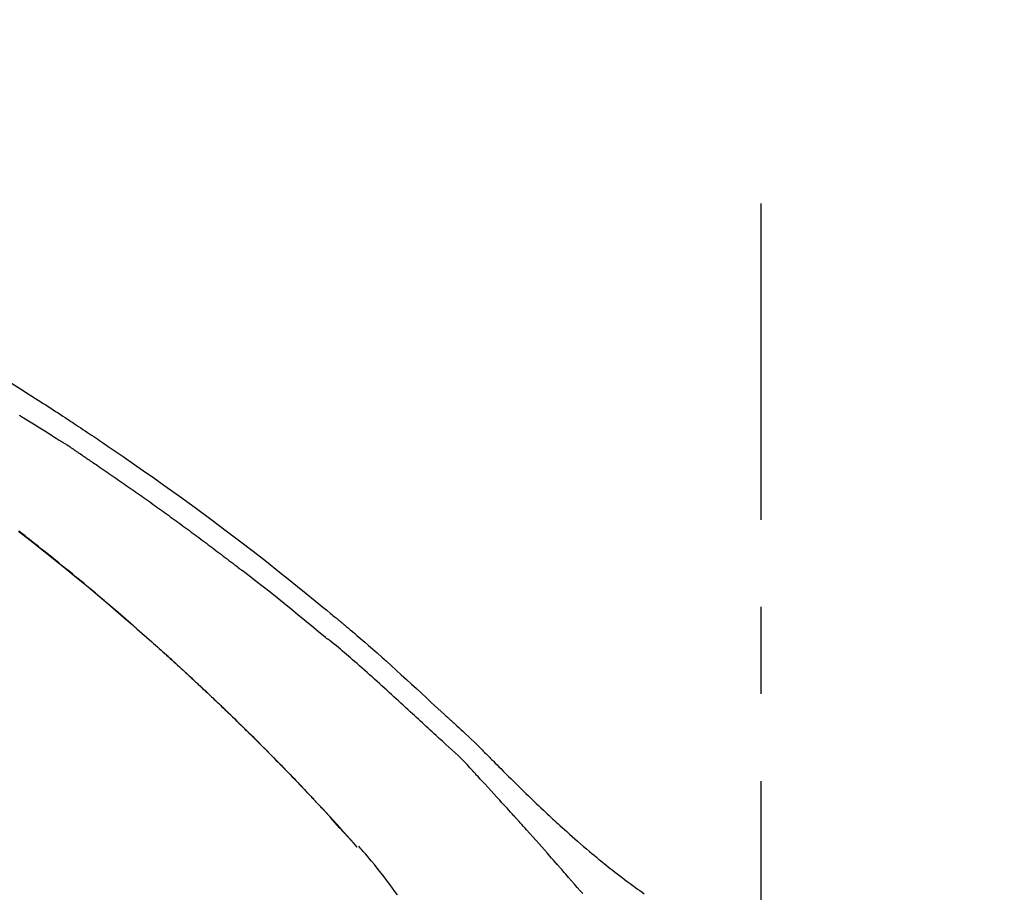
# Model space of a CAD drawing. Extents: x 55896 to 82369, y -22065 to -13195.
# Drawn here: x 61171 to 61241, y -16491 to -16428 of the extents above; entities that cross this region are included whole.
import ezdxf

# ---------------------------------------------------------------- set-up
doc = ezdxf.new("R2010")
doc.units = 0
doc.header["$LTSCALE"] = 50
doc.header["$MEASUREMENT"] = 0
doc.linetypes.add('CENTER2', pattern=[1.125, 0.75, -0.125, 0.125, -0.125])
doc.layers.get('0').update_dxf_attribs({"linetype": 'CONTINUOUS'})
doc.layers.get('DEFPOINTS').update_dxf_attribs({"color": 146, "linetype": 'CONTINUOUS'})
doc.layers.add('150-機器', color=8, linetype='CONTINUOUS')
doc.layers.add('166-寸法B', color=11, linetype='CONTINUOUS')
doc.styles.add('KH001', font='msgothic.ttc')
doc.dimstyles.new('KH1xx030', dxfattribs={"dimscale": 30, "dimtxt": 2, "dimasz": 0.6, "dimexe": 0.3, "dimexo": 1.2, "dimgap": 0.5, "dimtad": 3, "dimdec": 1, "dimdsep": 46, "dimlunit": 6, "dimtxsty": 'KH001', "dimblk": 'DOT', "dimcen": 1, "dimdle": 1, "dimclrd": 256, "dimclre": 256, "dimclrt": 256, "dimadec": 0, "dimazin": 0, "dimtfac": 1, "dimtdec": 1, "dimtix": 1, "dimtmove": 2, "dimatfit": 3, "dimldrblk": 'CLOSEDBLANK', "dimfxl": 1, "dimtolj": 1, "dimtzin": 0, "dimlwd": -1, "dimlwe": -1, "dimarcsym": 0})

# ---------------------------------------------------------------- blocks, each defined once
blk = doc.blocks.new('F402_D')
at = {"layer": '150-機器', "color": 161, "linetype": 'CENTER2'}
blk.add_line((0, -53.668), (0, 250.266), dxfattribs=at)
at = {"layer": '150-機器', "color": 13, "linetype": 'Continuous'}
blk.add_line((-28.98, 204.099), (-28.983, 204.102), dxfattribs=at)
for points in [[(-53.785, 237.383), (-53.139, 236.974), (-52.496, 236.564), (-51.852, 236.153), (-51.674, 236.039), (-51.496, 235.925), (-51.318, 235.811), (-51.141, 235.696), (-50.963, 235.582), (-50.785, 235.467), (-50.607, 235.351), (-50.43, 235.236), (-50.26, 235.125), (-50.09, 235.014), (-49.92, 234.903), (-49.751, 234.791), (-49.629, 234.711), (-49.508, 234.631), (-49.386, 234.551), (-49.265, 234.47), (-49.191, 234.421), (-49.118, 234.373), (-49.045, 234.324), (-48.971, 234.275), (-48.81, 234.168), (-48.649, 234.061), (-48.489, 233.954), (-48.328, 233.847), (-48.178, 233.746), (-48.029, 233.646), (-47.879, 233.545), (-47.73, 233.444), (-47.592, 233.35), (-47.454, 233.257), (-47.316, 233.163), (-47.178, 233.069)], [(-44.685, 219.671), (-44.737, 219.717), (-44.79, 219.763), (-44.842, 219.809), (-44.895, 219.855), (-45.013, 219.959), (-45.132, 220.063), (-45.25, 220.166), (-45.369, 220.269), (-45.556, 220.431), (-45.742, 220.593), (-45.929, 220.755), (-46.116, 220.916), (-46.317, 221.089), (-46.519, 221.263), (-46.721, 221.435), (-46.923, 221.608), (-47.127, 221.782), (-47.331, 221.955), (-47.536, 222.129), (-47.741, 222.302), (-47.948, 222.476), (-48.155, 222.65), (-48.362, 222.824), (-48.57, 222.997), (-48.78, 223.172), (-48.99, 223.346), (-49.2, 223.52), (-49.411, 223.693), (-49.65, 223.89), (-49.89, 224.087), (-50.13, 224.283), (-50.371, 224.478), (-50.62, 224.68), (-50.869, 224.881), (-51.119, 225.081), (-51.369, 225.281), (-51.618, 225.479), (-51.866, 225.676), (-52.115, 225.873), (-52.365, 226.07), (-52.585, 226.243), (-52.806, 226.415), (-53.027, 226.587), (-53.248, 226.759)], [(-53.213, 235.085), (-53.135, 235.037), (-53.057, 234.99), (-52.979, 234.942), (-52.901, 234.895), (-52.784, 234.823), (-52.668, 234.751), (-52.551, 234.679), (-52.435, 234.607), (-52.318, 234.535), (-52.202, 234.463), (-52.085, 234.39), (-51.969, 234.318), (-51.853, 234.245), (-51.737, 234.172), (-51.62, 234.099), (-51.504, 234.026), (-51.388, 233.953), (-51.272, 233.88), (-51.157, 233.807), (-51.041, 233.733), (-50.925, 233.66), (-50.809, 233.586), (-50.694, 233.513), (-50.578, 233.439), (-50.501, 233.389), (-50.424, 233.34), (-50.347, 233.29), (-50.271, 233.241), (-50.232, 233.216), (-50.194, 233.191), (-50.155, 233.167), (-50.117, 233.142)], [(-49.289, 232.599), (-49.312, 232.614), (-49.335, 232.63), (-49.358, 232.645), (-49.381, 232.66), (-49.426, 232.69), (-49.472, 232.721), (-49.518, 232.751), (-49.564, 232.782), (-49.633, 232.827), (-49.702, 232.872), (-49.771, 232.917), (-49.84, 232.963), (-49.886, 232.992), (-49.932, 233.022), (-49.978, 233.052), (-50.025, 233.082), (-50.048, 233.097), (-50.071, 233.112), (-50.094, 233.127), (-50.117, 233.142)], [(-47.185, 233.071), (-46.829, 232.829), (-46.474, 232.588), (-46.118, 232.347), (-45.763, 232.104), (-45.029, 231.6), (-44.297, 231.092), (-43.568, 230.581), (-42.841, 230.067), (-41.715, 229.261), (-40.596, 228.446), (-39.483, 227.623), (-38.376, 226.793), (-37.41, 226.059), (-36.449, 225.32), (-35.492, 224.576), (-34.54, 223.824), (-33.901, 223.315), (-33.265, 222.803), (-32.63, 222.289), (-31.997, 221.772), (-31.72, 221.546), (-31.444, 221.32), (-31.168, 221.093), (-30.893, 220.866), (-30.804, 220.792), (-30.715, 220.719), (-30.626, 220.645), (-30.537, 220.572), (-30.492, 220.535), (-30.447, 220.498), (-30.403, 220.461), (-30.358, 220.424), (-30.337, 220.407), (-30.317, 220.389), (-30.296, 220.372), (-30.275, 220.355), (-30.266, 220.348), (-30.257, 220.34), (-30.249, 220.333), (-30.24, 220.326), (-30.237, 220.324), (-30.234, 220.321), (-30.232, 220.319), (-30.229, 220.317), (-30.227, 220.315), (-30.226, 220.314), (-30.225, 220.313), (-30.224, 220.312), (-30.221, 220.31), (-30.218, 220.307), (-30.215, 220.305), (-30.212, 220.302), (-30.192, 220.286), (-30.172, 220.27), (-30.152, 220.253), (-30.133, 220.237), (-30.108, 220.217), (-30.084, 220.197), (-30.06, 220.177), (-30.035, 220.157), (-30.011, 220.136), (-29.986, 220.116), (-29.961, 220.095), (-29.937, 220.075), (-29.929, 220.069), (-29.922, 220.063), (-29.914, 220.057), (-29.907, 220.05), (-29.906, 220.05), (-29.905, 220.049), (-29.904, 220.048), (-29.903, 220.047), (-29.902, 220.046), (-29.901, 220.046), (-29.901, 220.045), (-29.9, 220.044), (-29.899, 220.044), (-29.898, 220.043), (-29.897, 220.042), (-29.896, 220.041), (-29.895, 220.041), (-29.894, 220.04), (-29.894, 220.039), (-29.893, 220.038), (-29.892, 220.038), (-29.891, 220.037), (-29.89, 220.036), (-29.889, 220.035), (-29.888, 220.035), (-29.887, 220.034), (-29.886, 220.033), (-29.886, 220.033), (-29.823, 219.98), (-29.76, 219.928), (-29.697, 219.876), (-29.634, 219.823), (-29.475, 219.69), (-29.317, 219.557), (-29.159, 219.423), (-29.001, 219.289), (-28.721, 219.049), (-28.443, 218.809), (-28.165, 218.567), (-27.888, 218.324), (-27.55, 218.026), (-27.214, 217.727), (-26.879, 217.427), (-26.544, 217.125), (-26.179, 216.794), (-25.815, 216.463), (-25.451, 216.13), (-25.088, 215.797), (-24.731, 215.469), (-24.375, 215.14), (-24.019, 214.811), (-23.663, 214.482), (-23.429, 214.266), (-23.194, 214.05), (-22.96, 213.835), (-22.726, 213.619), (-22.613, 213.515), (-22.5, 213.411), (-22.388, 213.307), (-22.275, 213.203)], [(-49.289, 232.599), (-49.259, 232.579), (-49.23, 232.559), (-49.2, 232.54), (-49.17, 232.52), (-49.11, 232.48), (-49.049, 232.439), (-48.988, 232.399), (-48.928, 232.358), (-48.834, 232.296), (-48.741, 232.233), (-48.648, 232.17), (-48.555, 232.107), (-48.492, 232.064), (-48.428, 232.021), (-48.365, 231.977), (-48.301, 231.934), (-48.269, 231.912), (-48.236, 231.89), (-48.204, 231.868), (-48.171, 231.846)], [(-53.282, 226.762), (-52.437, 226.106), (-51.597, 225.444), (-50.76, 224.778), (-49.929, 224.11), (-49.101, 223.436), (-48.279, 222.758), (-47.461, 222.073), (-46.874, 221.576), (-46.289, 221.076), (-45.708, 220.573), (-45.128, 220.067), (-44.773, 219.755), (-44.419, 219.442), (-44.065, 219.128), (-43.712, 218.814), (-43.579, 218.696), (-43.447, 218.578), (-43.314, 218.46), (-43.182, 218.342), (-43.049, 218.223), (-42.916, 218.104), (-42.784, 217.985), (-42.652, 217.865), (-42.519, 217.746), (-42.387, 217.626), (-42.255, 217.506), (-42.122, 217.386), (-41.99, 217.266), (-41.858, 217.145), (-41.726, 217.024), (-41.594, 216.903), (-41.49, 216.808), (-41.387, 216.713), (-41.283, 216.618), (-41.18, 216.522), (-41.101, 216.45), (-41.023, 216.377), (-40.945, 216.305), (-40.866, 216.232), (-40.81, 216.18), (-40.753, 216.127), (-40.697, 216.075), (-40.64, 216.022), (-40.573, 215.96), (-40.507, 215.898), (-40.44, 215.836), (-40.374, 215.774), (-40.297, 215.702), (-40.22, 215.631), (-40.144, 215.559), (-40.067, 215.487), (-39.98, 215.406), (-39.894, 215.325), (-39.807, 215.243), (-39.721, 215.162), (-39.624, 215.071), (-39.528, 214.979), (-39.432, 214.888), (-39.335, 214.797), (-39.229, 214.696), (-39.123, 214.595), (-39.017, 214.494), (-38.911, 214.393), (-38.795, 214.282), (-38.679, 214.171), (-38.563, 214.06), (-38.447, 213.949), (-38.315, 213.822), (-38.183, 213.695), (-38.051, 213.567), (-37.92, 213.44), (-37.767, 213.291), (-37.614, 213.143), (-37.461, 212.994), (-37.309, 212.845), (-37.13, 212.67), (-36.952, 212.495), (-36.774, 212.319), (-36.596, 212.144), (-36.393, 211.943), (-36.191, 211.743), (-35.99, 211.542), (-35.789, 211.34), (-35.588, 211.139), (-35.388, 210.938), (-35.188, 210.736), (-34.989, 210.534), (-34.805, 210.347), (-34.622, 210.159), (-34.438, 209.972), (-34.255, 209.784), (-34.102, 209.626), (-33.949, 209.468), (-33.796, 209.31), (-33.643, 209.152), (-33.51, 209.014), (-33.376, 208.875), (-33.243, 208.737), (-33.111, 208.598), (-32.997, 208.479), (-32.884, 208.36), (-32.77, 208.241), (-32.657, 208.122), (-32.563, 208.022), (-32.469, 207.923), (-32.375, 207.824), (-32.282, 207.725), (-32.226, 207.665), (-32.17, 207.606), (-32.114, 207.546), (-32.058, 207.486), (-32.033, 207.46), (-32.008, 207.434), (-31.983, 207.407), (-31.958, 207.381)], [(-48.171, 231.846), (-48.125, 231.814), (-48.079, 231.783), (-48.032, 231.752), (-47.986, 231.721), (-47.893, 231.658), (-47.8, 231.595), (-47.708, 231.533), (-47.615, 231.47), (-47.476, 231.376), (-47.337, 231.282), (-47.199, 231.187), (-47.06, 231.092), (-46.921, 230.997), (-46.783, 230.902), (-46.644, 230.807), (-46.506, 230.712), (-46.367, 230.617), (-46.229, 230.522), (-46.091, 230.426), (-45.953, 230.33), (-45.815, 230.234), (-45.677, 230.138), (-45.539, 230.042), (-45.401, 229.946), (-45.263, 229.85), (-45.125, 229.753), (-44.987, 229.657), (-44.849, 229.56), (-44.712, 229.463), (-44.574, 229.366), (-44.437, 229.269), (-44.299, 229.172), (-44.162, 229.075), (-44.025, 228.977), (-43.887, 228.88), (-43.75, 228.782), (-43.613, 228.684), (-43.476, 228.586), (-43.339, 228.488), (-43.202, 228.39), (-43.065, 228.291), (-42.928, 228.193), (-42.791, 228.094), (-42.655, 227.996), (-42.518, 227.897), (-42.382, 227.798), (-42.245, 227.698), (-42.109, 227.599), (-41.972, 227.5), (-41.836, 227.4), (-41.7, 227.301), (-41.563, 227.201), (-41.427, 227.101), (-41.291, 227.001), (-41.155, 226.901), (-41.019, 226.801), (-40.883, 226.7), (-40.748, 226.6), (-40.612, 226.499), (-40.476, 226.398), (-40.341, 226.297), (-40.205, 226.196), (-40.069, 226.095), (-39.934, 225.994), (-39.799, 225.892), (-39.663, 225.791), (-39.528, 225.689), (-39.393, 225.587), (-39.258, 225.485), (-39.123, 225.383), (-38.988, 225.281), (-38.853, 225.179), (-38.718, 225.076), (-38.583, 224.974), (-38.448, 224.871), (-38.314, 224.768), (-38.179, 224.665), (-38.045, 224.562), (-37.91, 224.459), (-37.776, 224.356), (-37.686, 224.287), (-37.597, 224.217), (-37.507, 224.148), (-37.418, 224.079), (-37.373, 224.044), (-37.329, 224.01), (-37.284, 223.975), (-37.239, 223.941)], [(-31.232, 219.105), (-31.235, 219.107), (-31.237, 219.109), (-31.24, 219.111), (-31.242, 219.112), (-31.245, 219.114), (-31.247, 219.116), (-31.25, 219.118), (-31.252, 219.12), (-31.255, 219.122), (-31.257, 219.124), (-31.259, 219.126), (-31.262, 219.128), (-31.75, 219.542), (-32.241, 219.953), (-32.732, 220.362), (-33.225, 220.77), (-33.72, 221.176), (-34.217, 221.578), (-34.716, 221.978), (-35.218, 222.375), (-35.721, 222.769), (-36.226, 223.16), (-36.732, 223.551), (-37.239, 223.941)], [(-45.116, 220.047), (-45.139, 220.067), (-45.162, 220.087), (-45.185, 220.107), (-45.208, 220.127), (-45.231, 220.148), (-45.254, 220.168), (-45.277, 220.188), (-45.3, 220.208), (-45.323, 220.228), (-45.346, 220.248), (-45.369, 220.268), (-45.392, 220.288)], [(-44.953, 219.906), (-44.968, 219.919), (-44.983, 219.932), (-44.998, 219.945), (-45.013, 219.958), (-45.028, 219.97), (-45.042, 219.983), (-45.057, 219.996), (-45.072, 220.009), (-45.087, 220.022), (-45.102, 220.035), (-45.117, 220.048), (-45.132, 220.061)], [(-23.316, 212.104), (-23.457, 212.233), (-23.598, 212.362), (-23.739, 212.492), (-23.88, 212.621), (-24.021, 212.751), (-24.162, 212.881), (-24.303, 213.01), (-24.443, 213.14), (-24.584, 213.269), (-24.725, 213.399), (-24.866, 213.528), (-25.006, 213.657), (-25.174, 213.812), (-25.342, 213.966), (-25.51, 214.12), (-25.678, 214.275), (-25.845, 214.429), (-26.013, 214.583), (-26.181, 214.737), (-26.349, 214.89), (-26.517, 215.043), (-26.686, 215.196), (-26.854, 215.348), (-27.023, 215.501), (-27.201, 215.662), (-27.378, 215.823), (-27.556, 215.985), (-27.734, 216.146), (-27.912, 216.306), (-28.091, 216.466), (-28.269, 216.626), (-28.449, 216.785), (-28.629, 216.943), (-28.809, 217.1), (-28.989, 217.257), (-29.17, 217.414), (-29.313, 217.539), (-29.457, 217.665), (-29.601, 217.79), (-29.745, 217.915), (-29.888, 218.039), (-30.033, 218.163), (-30.177, 218.287), (-30.323, 218.409), (-30.47, 218.53), (-30.619, 218.648), (-30.766, 218.769), (-30.909, 218.896), (-30.933, 218.918), (-30.956, 218.94), (-30.981, 218.961), (-31.008, 218.978), (-31.037, 218.992), (-31.068, 219.003), (-31.099, 219.015), (-31.129, 219.028), (-31.157, 219.044), (-31.183, 219.063), (-31.208, 219.084), (-31.232, 219.105)], [(-37.45, 212.982), (-37.466, 212.998), (-37.482, 213.014), (-37.498, 213.029), (-37.515, 213.045), (-37.603, 213.132), (-37.692, 213.219), (-37.781, 213.305), (-37.87, 213.392), (-38.035, 213.552), (-38.201, 213.713), (-38.366, 213.872), (-38.532, 214.032), (-38.762, 214.252), (-38.992, 214.472), (-39.222, 214.692), (-39.453, 214.911), (-39.694, 215.139), (-39.936, 215.366), (-40.178, 215.593), (-40.42, 215.82), (-40.673, 216.055), (-40.926, 216.29), (-41.18, 216.525), (-41.434, 216.759), (-41.646, 216.953), (-41.858, 217.147), (-42.07, 217.34), (-42.283, 217.533), (-42.411, 217.648), (-42.539, 217.763), (-42.666, 217.878), (-42.794, 217.993), (-42.833, 218.028), (-42.872, 218.063), (-42.911, 218.098), (-42.95, 218.133)], [(-31.95, 207.372), (-32.021, 207.447), (-32.091, 207.522), (-32.162, 207.596), (-32.232, 207.671), (-32.371, 207.819), (-32.511, 207.968), (-32.65, 208.116), (-32.79, 208.264), (-32.999, 208.483), (-33.208, 208.701), (-33.417, 208.919), (-33.627, 209.137), (-33.833, 209.35), (-34.039, 209.563), (-34.246, 209.775), (-34.453, 209.987), (-34.656, 210.195), (-34.859, 210.402), (-35.063, 210.609), (-35.267, 210.815), (-35.467, 211.017), (-35.667, 211.219), (-35.868, 211.42), (-36.069, 211.621), (-36.235, 211.786), (-36.401, 211.95), (-36.567, 212.115), (-36.733, 212.279), (-36.832, 212.376), (-36.931, 212.474), (-37.03, 212.571), (-37.129, 212.668), (-37.162, 212.701), (-37.195, 212.733), (-37.228, 212.765), (-37.261, 212.797)], [(-22.278, 213.201), (-22.276, 213.202), (-22.275, 213.203), (-22.273, 213.205), (-22.272, 213.206)], [(-22.271, 213.204), (-22.198, 213.137), (-22.125, 213.071), (-22.053, 213.005), (-21.98, 212.938), (-21.837, 212.806), (-21.694, 212.674), (-21.551, 212.542), (-21.409, 212.409), (-21.204, 212.219), (-21, 212.028), (-20.797, 211.837), (-20.595, 211.644), (-20.45, 211.503), (-20.306, 211.361), (-20.163, 211.219), (-20.021, 211.076), (-19.932, 210.986), (-19.843, 210.896), (-19.754, 210.807), (-19.666, 210.717), (-19.617, 210.668), (-19.569, 210.619), (-19.52, 210.57), (-19.471, 210.521), (-19.407, 210.457), (-19.343, 210.392), (-19.278, 210.327), (-19.214, 210.262), (-19.083, 210.131), (-18.951, 209.999), (-18.82, 209.867), (-18.688, 209.735), (-18.5, 209.548), (-18.312, 209.361), (-18.124, 209.174), (-17.936, 208.987), (-17.719, 208.774), (-17.502, 208.561), (-17.285, 208.348), (-17.067, 208.136), (-16.877, 207.951), (-16.686, 207.767), (-16.495, 207.582), (-16.303, 207.399), (-16.135, 207.238), (-15.966, 207.077), (-15.797, 206.917), (-15.628, 206.757), (-15.486, 206.622), (-15.343, 206.488), (-15.2, 206.355), (-15.056, 206.221), (-14.937, 206.11), (-14.817, 205.999), (-14.696, 205.889), (-14.576, 205.778), (-14.421, 205.637), (-14.266, 205.495), (-14.11, 205.354), (-13.954, 205.213), (-13.761, 205.039), (-13.567, 204.866), (-13.372, 204.694), (-13.176, 204.523), (-12.961, 204.336), (-12.746, 204.151), (-12.53, 203.967), (-12.313, 203.784), (-12.15, 203.648), (-11.987, 203.512), (-11.824, 203.377), (-11.66, 203.242), (-11.525, 203.132), (-11.39, 203.022), (-11.255, 202.913), (-11.119, 202.804), (-10.975, 202.689), (-10.831, 202.574), (-10.686, 202.46), (-10.54, 202.346), (-10.355, 202.203), (-10.17, 202.06), (-9.983, 201.918), (-9.796, 201.777), (-9.604, 201.633), (-9.411, 201.49), (-9.217, 201.348), (-9.022, 201.207), (-8.865, 201.094), (-8.707, 200.981), (-8.548, 200.869), (-8.39, 200.757)], [(-20.687, 209.562), (-20.891, 209.792), (-21.097, 210.02), (-21.306, 210.244), (-21.521, 210.462), (-21.741, 210.672), (-21.966, 210.877), (-22.193, 211.08), (-22.42, 211.282), (-22.646, 211.486), (-22.87, 211.691), (-23.093, 211.897), (-23.316, 212.104)], [(-17.734, 206.34), (-17.857, 206.475), (-17.979, 206.61), (-18.102, 206.746), (-18.225, 206.881), (-18.409, 207.084), (-18.593, 207.286), (-18.778, 207.489), (-18.962, 207.691), (-19.178, 207.926), (-19.393, 208.161), (-19.609, 208.395), (-19.825, 208.629), (-19.932, 208.746), (-20.04, 208.863), (-20.148, 208.98), (-20.256, 209.096), (-20.31, 209.155), (-20.364, 209.213), (-20.418, 209.271), (-20.472, 209.329), (-20.498, 209.359), (-20.525, 209.388), (-20.552, 209.417), (-20.579, 209.446), (-20.593, 209.46), (-20.606, 209.475), (-20.62, 209.489), (-20.633, 209.504), (-20.64, 209.511), (-20.647, 209.519), (-20.653, 209.526), (-20.66, 209.533), (-20.664, 209.537), (-20.667, 209.541), (-20.671, 209.544), (-20.674, 209.548), (-20.675, 209.549), (-20.676, 209.55), (-20.676, 209.551), (-20.677, 209.551), (-20.678, 209.552), (-20.679, 209.553), (-20.68, 209.554), (-20.68, 209.555), (-20.681, 209.556), (-20.682, 209.557), (-20.683, 209.557), (-20.683, 209.558), (-20.684, 209.559), (-20.685, 209.56), (-20.686, 209.561), (-20.687, 209.562)], [(-31.392, 206.773), (-31.44, 206.825), (-31.487, 206.876), (-31.534, 206.927), (-31.582, 206.978), (-31.629, 207.029), (-31.677, 207.08), (-31.724, 207.131), (-31.772, 207.182), (-31.82, 207.233), (-31.868, 207.284), (-31.915, 207.335), (-31.963, 207.386)], [(-28.98, 204.099), (-29.224, 204.376), (-29.469, 204.652), (-29.713, 204.929), (-29.958, 205.205), (-30.204, 205.481), (-30.45, 205.756), (-30.697, 206.03), (-30.947, 206.303), (-31.198, 206.574), (-31.45, 206.844), (-31.704, 207.112), (-31.958, 207.381)], [(-31.958, 207.381), (-31.956, 207.379), (-31.954, 207.376), (-31.952, 207.374), (-31.95, 207.372)], [(-28.983, 204.103), (-29.611, 204.798), (-30.239, 205.494), (-30.868, 206.189), (-31.496, 206.885)], [(-14.65, 202.882), (-14.777, 203.027), (-14.904, 203.172), (-15.032, 203.317), (-15.159, 203.462), (-15.351, 203.679), (-15.543, 203.896), (-15.735, 204.112), (-15.927, 204.329), (-16.152, 204.581), (-16.378, 204.833), (-16.603, 205.084), (-16.829, 205.336), (-16.942, 205.461), (-17.055, 205.587), (-17.168, 205.713), (-17.281, 205.838), (-17.338, 205.901), (-17.395, 205.964), (-17.451, 206.026), (-17.508, 206.089), (-17.536, 206.12), (-17.564, 206.152), (-17.593, 206.183), (-17.621, 206.214), (-17.635, 206.23), (-17.649, 206.246), (-17.664, 206.261), (-17.678, 206.277), (-17.685, 206.285), (-17.692, 206.293), (-17.699, 206.3), (-17.706, 206.308), (-17.709, 206.312), (-17.712, 206.315), (-17.715, 206.318), (-17.718, 206.322), (-17.72, 206.324), (-17.722, 206.326), (-17.724, 206.328), (-17.726, 206.331), (-17.727, 206.332), (-17.728, 206.333), (-17.73, 206.334), (-17.731, 206.335), (-17.732, 206.336), (-17.733, 206.338), (-17.733, 206.339), (-17.734, 206.34)], [(-26.093, 200.675), (-26.268, 200.919), (-26.445, 201.162), (-26.619, 201.398), (-26.795, 201.632), (-26.972, 201.864), (-27.15, 202.096), (-27.347, 202.347), (-27.545, 202.598), (-27.746, 202.846), (-27.949, 203.092), (-28.096, 203.268), (-28.245, 203.444), (-28.394, 203.618), (-28.545, 203.791), (-28.627, 203.883), (-28.708, 203.976), (-28.79, 204.068), (-28.872, 204.16)], [(-12.805, 200.762), (-12.982, 200.968), (-13.19, 201.208), (-13.397, 201.448), (-13.606, 201.687), (-13.814, 201.927), (-13.918, 202.046), (-14.023, 202.166), (-14.127, 202.285), (-14.231, 202.404), (-14.284, 202.464), (-14.336, 202.524), (-14.388, 202.583), (-14.44, 202.643), (-14.467, 202.673), (-14.493, 202.703), (-14.519, 202.732), (-14.545, 202.762), (-14.558, 202.777), (-14.571, 202.792), (-14.584, 202.807), (-14.597, 202.822), (-14.604, 202.829), (-14.61, 202.837), (-14.617, 202.844), (-14.623, 202.852), (-14.626, 202.855), (-14.629, 202.858), (-14.632, 202.861), (-14.635, 202.864), (-14.637, 202.867), (-14.638, 202.869), (-14.64, 202.871), (-14.642, 202.873), (-14.643, 202.874), (-14.644, 202.875), (-14.645, 202.876), (-14.646, 202.877), (-14.647, 202.878), (-14.648, 202.879), (-14.649, 202.88), (-14.65, 202.882)]]:
    blk.add_lwpolyline(points, dxfattribs=at)
blk = doc.blocks.new('_Dot')
at = {"color": 0, "linetype": 'ByBlock', "lineweight": -2}
blk.add_line((-0.5, 0), (-1, 0), dxfattribs=at)
at = {"color": 0, "linetype": 'ByBlock', "const_width": 0.5}
blk.add_lwpolyline([(-0.25, 0, 1), (0.25, 0, 1)], format="xyb", close=True, dxfattribs=at)
blk = doc.blocks.new('*D182')
at = {"layer": '166-寸法B', "transparency": 16777216}
for p, q in [((60643.863, -16658.213), (60643.863, -16369.761)), ((61743.863, -16436.192), (61743.863, -16369.761)), ((60661.863, -16378.761), (61725.863, -16378.761))]:
    blk.add_line(p, q, dxfattribs=at)
at = {"layer": 'DEFPOINTS', "color": 0, "transparency": 16777216}
for p in [(61743.863, -16378.761), (61743.863, -16472.192), (60643.863, -16694.213)]:
    blk.add_point(p, dxfattribs=at)
at = {"layer": '166-寸法B', "transparency": 16777216, "xscale": 18, "yscale": 18, "zscale": 18, "rotation": 180}
blk.add_blockref('_Dot', (60643.863, -16378.761), dxfattribs=at)
at = {"layer": '166-寸法B', "transparency": 16777216, "xscale": 18, "yscale": 18, "zscale": 18}
blk.add_blockref('_Dot', (61743.863, -16378.761), dxfattribs=at)
at = {"layer": '166-寸法B', "transparency": 16777216, "insert": (61193.863, -16329.954), "char_height": 60, "attachment_point": 5, "style": 'KH001'}
blk.add_mtext('\\A1;1,100', dxfattribs=at)
blk = doc.blocks.new('_ClosedBlank')
at = {"color": 0, "linetype": 'ByBlock', "lineweight": -2}
for p, q in [((-1, 0.1667), (0, 0)), ((-1, 0.1667), (-1, -0.1667)), ((0, 0), (-1, -0.1667))]:
    blk.add_line(p, q, dxfattribs=at)

msp = doc.modelspace()

# ---------------------------------------------------------------- block references
at = {"layer": '150-機器'}
msp.add_blockref('F402_D', (61223.863, -16691.52), dxfattribs=at)

# ---------------------------------------------------------------- dimensions: what is measured, and where the dimension line sits
at = {"layer": '166-寸法B'}
dim = msp.add_linear_dim(base=(61743.863, -16378.761), p1=(60643.863, -16694.213), p2=(61743.863, -16472.192), dimstyle='KH1xx030', dxfattribs=at)
dim.commit()
dim.dimension.update_dxf_attribs({"geometry": '*D182', "text_midpoint": (61193.863, -16329.954)})

doc.saveas('drawing.dxf')
